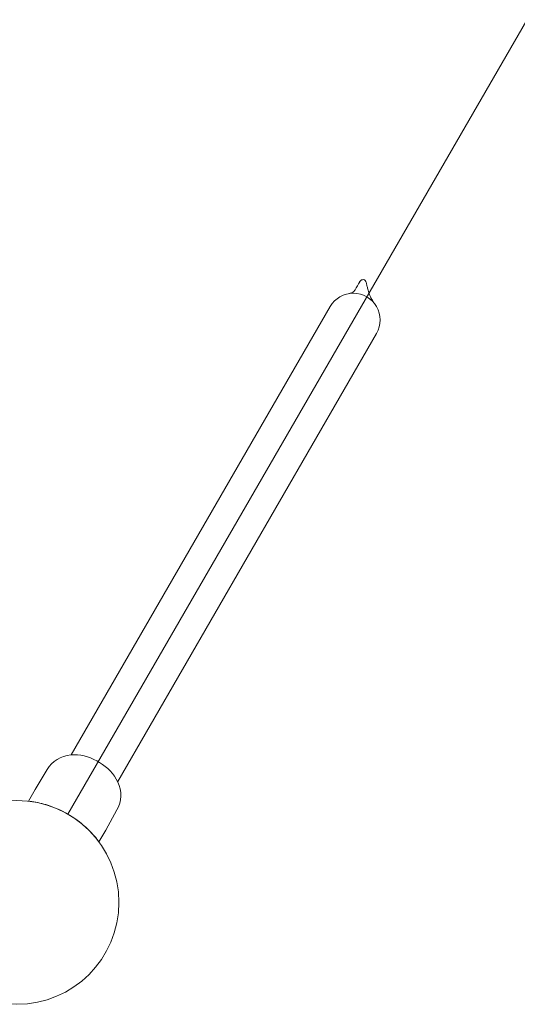
# Model space of a CAD drawing. Extents: x 0 to 42000, y 0 to 29700.
# Drawn here: x 16985 to 17295, y 13920 to 14534 of the extents above; entities that cross this region are included whole.
import ezdxf

# ---------------------------------------------------------------- set-up
doc = ezdxf.new("R2010")
doc.units = 0
doc.header["$LTSCALE"] = 10
doc.header["$MEASUREMENT"] = 0
doc.layers.add('D-STR', color=1, linetype='CONTINUOUS', lineweight=15)

msp = doc.modelspace()

# ---------------------------------------------------------------- linework, layer by layer
at = {"layer": 'D-STR'}
for p, q in [((17015.55, 14038.87), (17574.35, 15006.74)), ((17203.14, 14363.31), (17203.18, 14363.2)), ((17178.89, 14355.18), (17017.6, 14075.82)), ((17207.81, 14338.48), (17046.53, 14059.12)), ((17035.27, 14070.97), (17033.49, 14072)), ((17002.54, 14066.63), (16995.14, 14054.31)), ((16995.14, 14054.31), (16991.06, 14046.96)), ((17046.1, 14041.48), (17039.13, 14028.91)), ((17039.13, 14028.91), (17034.8, 14021.71))]:
    msp.add_line(p, q, dxfattribs=at)
msp.add_circle((16983.8, 13983.88), 63.5, dxfattribs=at)
for centre, radius, start, end in [((-151400.64, 111702.66), 194676.14, 330.0003782, 330.002027), ((17203.14, 14367.29), 6.71, 145.40351, 150.79204), ((17199.3, 14369.89), 2.07, 82.43352, 144.43641), ((17199.31, 14369.85), 2.11, 11.62036, 82.76664), ((17366.19, 14403.85), 168.2, 191.51559, 192.2474), ((17190.5, 14367.95), 4.6, 287.53531, 302.35407), ((17190.61, 14367.73), 4.35, 302.61163, 318.75099), ((17190.13, 14368.16), 5, 318.65184, 327.04216), ((17189.54, 14368.56), 5.7, 326.92507, 330.02115), ((17258.22, 14380.49), 57.72, 192.31417, 194.51189), ((17241.12, 14376.12), 40.08, 194.59426, 198.63303), ((17193.35, 14346.83), 16.7, 330, 150), ((17190.15, 14369.04), 5.74, 278.07329, 287.52871), ((17220.25, 14369.03), 18.04, 198.85787, 205.91028), ((17222.8, 14370.23), 20.86, 205.81429, 209.50575), ((17227.08, 14372.7), 25.79, 209.59816, 214.21638), ((17232.35, 14376.24), 32.15, 214.14623, 217.04761), ((17018.87, 14056.81), 19.05, 94.66465, 149), ((17019.51, 14048.87), 27.02, 58.85899, 94.6609), ((17022.23, 14047.3), 27.02, 25.3391, 61.14101), ((17029.44, 14050.71), 19.05, 331, 25.33535), ((16986.49, 14006.75), 40.46, 83.12542, 83.51794), ((16983.89, 13984.55), 62.82, 81.69071, 83.18957), ((16983.79, 13983.81), 63.57, 72.42047, 81.69575), ((16983.8, 13983.87), 63.5, 47.58546, 72.41454), ((16983.74, 13983.82), 63.58, 38.3048, 47.57898), ((16983.99, 13984.02), 63.26, 36.56283, 38.30242)]:
    msp.add_arc(centre, radius, start, end, dxfattribs=at)

doc.saveas('drawing.dxf')
